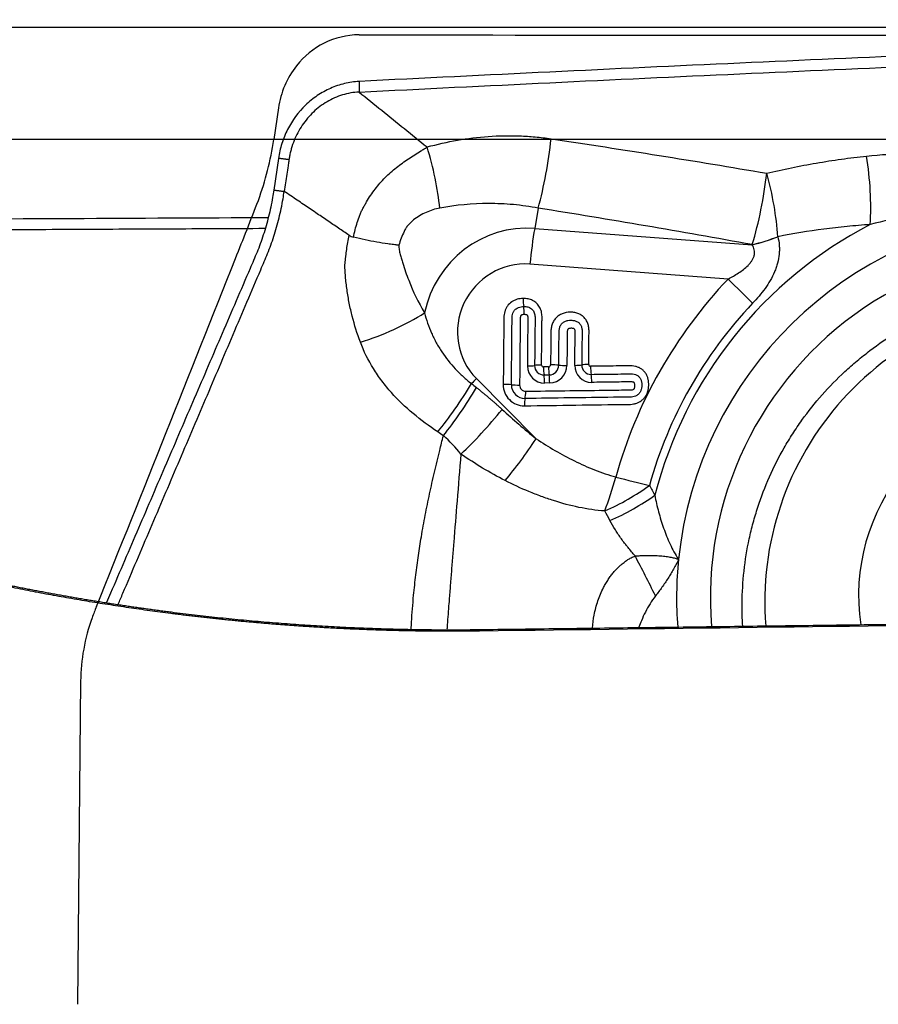
# Model space of a CAD drawing. Units: millimetres. Extents: x 202 to 298, y 191 to 298.
# Drawn here: x 259 to 267, y 260 to 269 of the extents above; entities that cross this region are included whole.
import ezdxf

# ---------------------------------------------------------------- set-up
doc = ezdxf.new("R2010")
doc.units = ezdxf.units.MM
for name, color, linetype in [('1', 4, 'Continuous'), ('CUT', 1, 'Continuous'), ('NOCUT', 7, 'Continuous')]:
    doc.layers.add(name, color=color, linetype=linetype)
doc.styles.add('cesky', font='simplex.shx')
doc.dimstyles.get("Standard").update_dxf_attribs({"dimtxt": 0.18, "dimasz": 0.18, "dimexe": 0.18, "dimexo": 0.0625, "dimgap": 0.09, "dimtad": 0, "dimtih": 1, "dimtoh": 1, "dimdec": 4, "dimzin": 0, "dimdsep": 46, "dimtxsty": 'Standard', "dimcen": 0.09, "dimadec": 0, "dimazin": 0, "dimtfac": 1, "dimtdec": 4, "dimtofl": 0, "dimtmove": 0, "dimatfit": 3, "dimfxl": 1, "dimtolj": 1, "dimtzin": 0, "dimarcsym": 0})

# ---------------------------------------------------------------- blocks, each defined once
blk = doc.blocks.new('*D8')
at = {"color": 254, "lineweight": -2, "transparency": 16777216}
for p, q in [((277.1442, 271.1312), (277.1442, 290.9778)), ((275.1442, 269.1312), (255.2976, 269.1312))]:
    blk.add_line(p, q, dxfattribs=at)
blk.add_arc((277.1442, 269.1312), 20.8467, 99.63087, 170.36913, dxfattribs=at)
at = {"color": 254, "lineweight": 13, "transparency": 16777216}
for points in [[(273.6076, 290.2653), (273.7056, 289.1027), (277.1442, 289.9778)], [(257.1727, 272.5698), (256.0101, 272.6678), (256.2976, 269.1312)]]:
    blk.add_solid(points, dxfattribs=at)
at = {"layer": 'Defpoints', "color": 0, "lineweight": 13, "transparency": 16777216}
for p in [(259.0905, 279.5545), (277.1442, 271.1312), (275.1442, 269.1312), (279.1442, 269.1312), (277.1442, 267.1312)]:
    blk.add_point(p, dxfattribs=at)
at = {"color": 254, "transparency": 16777216, "insert": (258.6911, 287.5843), "char_height": 3.5, "attachment_point": 5, "rotation": 45, "style": 'cesky'}
blk.add_mtext('\\A1;90°', dxfattribs=at)

msp = doc.modelspace()

# ---------------------------------------------------------------- linework, layer by layer
at = {"layer": '1'}
for p, q in [((261.6473, 267.9168), (261.6036, 267.6229)), ((264.0563, 267.4557), (264.0236, 267.2676)), ((264.0236, 267.2676), (266.042, 267.1158)), ((265.8168, 266.798), (263.9795, 266.9361)), ((264.1527, 265.9835), (264.1052, 265.9828)), ((263.4827, 265.8751), (264.0363, 265.3171)), ((264.1101, 265.9084), (264.1577, 265.909)), ((264.1627, 265.8345), (264.1151, 265.8339))]:
    msp.add_line(p, q, dxfattribs=at)
for centre, major_axis, ratio, start_param, end_param in [((263.9109, 267.9067), (0.158, 0.9874), 0.236982, 4.276241, 4.94538), ((266.8114, 267.7171), (0.0969, -0.9953), 0.316166, 1.111006, 1.764254), ((265.8964, 267.5678), (0.1782, 0.984), 0.245931, 4.281196, 4.973181), ((265.8964, 267.5678), (0.2231, -0.9748), 0.323223, 1.100602, 1.714917), ((268.7761, 263.9201), (-1.8692, -2.9591), 0.974574, 3.765667, 5.183711), ((263.9314, 266.3114), (0.5157, 0.8164), 0.974574, 0.477722, 1.94065), ((268.7875, 263.9129), (-2.0518, -3.2482), 0.974574, 4.169665, 5.031292), ((264.169, 266.8165), (-0.075, -0.9972), 0.198981, 4.25801, 4.607076), ((268.7761, 263.9201), (-1.6989, -2.6896), 0.974574, 2.122923, 5.373489), ((265.8964, 267.5678), (0.9754, 0.2203), 0.472446, 4.754821, 5.006053), ((265.8966, 267.5668), (0.9754, 0.2204), 0.472448, 4.754798, 5.006059), ((263.92, 266.3186), (-0.3331, -0.5273), 0.974574, 3.619314, 6.062775), ((268.8045, 263.9022), (2.2776, 3.6057), 0.974574, 1.369507, 1.86949), ((265.6274, 266.9176), (-0.7251, 0.6887), 0.044798, 4.141751, 4.490817), ((263.9354, 266.6056), (0.0013, -0.1), 0.189246, 4.589909, 5.385307), ((268.793, 263.9094), (-2.0949, -3.3165), 0.974574, 4.5111, 5.011082), ((268.857, 263.869), (-1.4686, -2.325), 0.974574, 3.706581, 5.369956), ((262.4963, 266.6588), (-0.922, -0.3873), 0.389059, 1.312851, 1.982201), ((263.9075, 266.4805), (0.0013, -0.1), 0.189246, 1.448316, 2.243715), ((264.1167, 265.9939), (0.0861, 0.1363), 0.974574, 2.135785, 3.706581), ((263.9395, 266.0037), (0.1, -0.001), 0.119967, 4.904185, 5.699584), ((264.111, 265.9975), (-0.0479, -0.0759), 0.974574, 5.277377, 6.848174), ((264.1063, 265.9889), (0.1, -0.001), 0.119967, 1.762592, 2.557991), ((264.1053, 266.0011), (0.0098, 0.0155), 0.974574, 2.135785, 3.706581), ((264.1241, 265.9709), (-0.0013, 0.1), 0.189246, 1.448316, 2.243715), ((264.1717, 265.9715), (-0.0013, 0.1), 0.189246, 1.448316, 2.243715), ((264.1529, 266.0017), (0.0098, 0.0155), 0.974574, 3.706581, 5.277377), ((264.1586, 265.9981), (-0.0479, -0.0759), 0.974574, 0.564988, 2.135785), ((264.1643, 265.9945), (0.0861, 0.1363), 0.974574, 3.706581, 5.277377), ((264.1899, 265.99), (-0.1, 0.001), 0.119967, 4.108786, 4.904185), ((264.3036, 266.0086), (-0.1, 0.001), 0.119967, 0.967193, 1.762592), ((264.554, 265.9997), (0.0861, 0.1363), 0.974574, 2.135785, 3.706581), ((264.3768, 266.0096), (0.1, -0.001), 0.119967, 4.904185, 5.699584), ((264.5483, 266.0033), (-0.0479, -0.0759), 0.974574, 5.277377, 6.848174), ((264.5436, 265.9947), (0.1, -0.001), 0.119967, 1.762592, 2.557991), ((264.5426, 266.0069), (0.0098, 0.0155), 0.974574, 2.135785, 3.706581), ((264.5614, 265.9767), (0.0013, -0.1), 0.189246, 4.589909, 5.385307), ((263.6721, 265.7554), (0.7099, 0.7043), 0.218646, 1.62102, 1.686599), ((264.0962, 265.8458), (-0.0013, 0.1), 0.189246, 4.589909, 5.385307), ((264.1437, 265.8465), (0.0013, -0.1), 0.189246, 1.448316, 2.243715), ((264.5335, 265.8517), (-0.0013, 0.1), 0.189246, 4.589909, 5.385307), ((263.2021, 265.901), (-0.5281, -0.8492), 0.238453, 1.066735, 1.633119), ((263.9299, 265.8231), (-0.1077, -0.1705), 0.974574, 5.277377, 6.848174), ((263.7508, 265.8085), (0.1, -0.001), 0.119967, 0.967193, 1.762592), ((263.9355, 265.8195), (0.0696, 0.1101), 0.974574, 2.135785, 3.706581), ((263.8645, 265.8271), (-0.1, 0.001), 0.119967, 0.967193, 1.762592), ((263.9412, 265.8159), (-0.0314, -0.0497), 0.974574, 5.277377, 6.848174), ((263.9217, 265.7695), (0.0013, -0.1), 0.189246, 0.652917, 1.448316), ((263.9468, 265.611), (-0.0013, 0.1), 0.189246, 0.652917, 1.448316), ((268.795, 263.9082), (-0.9613, -1.5218), 0.974574, 3.706581, 5.441427), ((263.8468, 265.4367), (0.5484, 0.8362), 0.224036, 4.214647, 4.716219), ((264.5864, 265.0822), (0.2566, 0.9665), 0.21428, 4.303402, 4.645284), ((264.5864, 265.0822), (-0.9633, 0.2685), 0.065937, 1.787091, 2.136157), ((264.5864, 265.0822), (-0.8926, -0.4508), 0.430772, 1.453053, 1.937197), ((264.6353, 264.9842), (-0.8977, -0.4407), 0.422434, 1.46077, 1.946933), ((265.0613, 263.6798), (-0.65, 1.3519), 0.102071, 4.796975, 5.082256), ((268.7761, 263.9201), (-1.8692, -2.9591), 0.974574, 5.183711, 5.364899)]:
    msp.add_ellipse(centre, major_axis=major_axis, ratio=ratio, start_param=start_param, end_param=end_param, dxfattribs=at)
for points, knots in [([(275.64, 269.0796), (275.5806, 269.0794), (275.5212, 269.0793), (275.1595, 269.078), (274.8615, 269.0763), (274.4218, 269.0725), (274.1313, 269.0693), (273.8452, 269.065), (273.6318, 269.0614), (273.4899, 269.0589), (273.3481, 269.0561), (273.1351, 269.0519), (272.993, 269.0489), (272.2817, 269.0332), (271.1395, 269.0032), (269.9889, 268.9647), (268.2569, 268.9016), (265.9322, 268.8038), (263.5783, 268.689), (262.3944, 268.63)], [0, 0, 0, 0, 0.01287, 0.01287, 0.078679, 0.078679, 0.111583, 0.144488, 0.144488, 0.16094, 0.177392, 0.177392, 0.210296, 0.210296, 0.341914, 0.473531, 0.473531, 0.736765, 1, 1, 1, 1]), ([(262.3944, 268.5316), (263.5782, 268.5904), (265.9321, 268.7048), (268.2569, 268.8024), (269.9887, 268.8651), (271.1393, 268.9035), (272.2815, 268.9334), (272.9928, 268.9491), (273.1349, 268.9521), (273.3478, 268.9563), (273.4896, 268.959), (273.6315, 268.9615), (273.845, 268.9651), (274.131, 268.9694), (274.4216, 268.9725), (274.8611, 268.9764), (275.1592, 268.9781), (275.6131, 268.9796), (275.7655, 268.98), (276.0704, 268.9807), (276.2229, 268.981), (276.3754, 268.9812)], [0, 0, 0, 0, 0.25, 0.5, 0.5, 0.625, 0.75, 0.75, 0.78125, 0.78125, 0.796875, 0.8125, 0.8125, 0.84375, 0.875, 0.875, 0.9375, 0.9375, 0.96875, 0.96875, 1, 1, 1, 1]), ([(262.3946, 268.63), (262.3492, 268.6277), (262.2586, 268.6145), (262.1274, 268.5699), (262.0055, 268.5019), (261.8599, 268.3839), (261.7465, 268.2304), (261.6749, 268.0553), (261.6539, 267.9633), (261.6473, 267.9168)], [0, 0, 0, 0, 0.125, 0.25, 0.375, 0.5, 0.75, 0.875, 1, 1, 1, 1]), ([(262.3944, 268.5316), (262.3426, 268.529), (262.2395, 268.5112), (262.0947, 268.4472), (261.9673, 268.3505), (261.8808, 268.2478), (261.8255, 268.1557), (261.7914, 268.0825), (261.7695, 268.019), (261.756, 267.9671), (261.7492, 267.9343), (261.7458, 267.9133), (261.7446, 267.9055), (261.7444, 267.9043)], [0, 0, 0, 0, 0.162659, 0.325318, 0.487977, 0.650636, 0.731965, 0.813295, 0.894624, 0.935289, 0.975953, 0.996286, 1, 1, 1, 1]), ([(262.3944, 268.5316), (262.4644, 268.4751), (262.6046, 268.362), (262.8152, 268.1923), (262.9558, 268.0789), (263.0261, 268.0222)], [0, 0, 0, 0, 0.332611, 0.665944, 1, 1, 1, 1]), ([(263.0261, 268.0222), (263.2124, 268.0733), (263.4012, 268.1067), (263.6888, 268.127), (263.7854, 268.1289), (263.9314, 268.1235), (263.9803, 268.1204), (264.0778, 268.1114), (264.1265, 268.1056), (264.1751, 268.0983)], [0, 0, 0, 0, 0.5, 0.5, 0.75, 0.75, 0.875, 0.875, 1, 1, 1, 1]), ([(262.343, 267.1856), (262.3523, 267.2317), (262.3636, 267.2774), (262.3849, 267.3447), (262.3928, 267.367), (262.4058, 267.3999), (262.4104, 267.4107), (262.4175, 267.4269), (262.4199, 267.4322), (262.425, 267.4428), (262.4277, 267.448), (262.4359, 267.4635), (262.4415, 267.4738), (262.453, 267.4942), (262.4589, 267.5044), (262.4769, 267.5347), (262.4894, 267.5546), (262.5158, 267.5938), (262.5296, 267.6132), (262.5584, 267.6508), (262.5733, 267.6691), (262.6196, 267.7221), (262.6526, 267.7553), (262.705, 267.802), (262.7229, 267.8171), (262.7593, 267.8461), (262.7778, 267.86), (262.834, 267.9005), (262.8724, 267.9256), (262.9304, 267.9619), (262.9498, 267.9738), (262.9787, 267.9917), (262.9884, 267.9976), (263.0074, 268.0097), (263.0168, 268.0158), (263.0261, 268.0222)], [0, 0, 0, 0, 0.125, 0.125, 0.1875, 0.1875, 0.21875, 0.21875, 0.234375, 0.234375, 0.25, 0.25, 0.28125, 0.28125, 0.3125, 0.3125, 0.375, 0.375, 0.4375, 0.4375, 0.5, 0.5, 0.625, 0.625, 0.6875, 0.6875, 0.75, 0.75, 0.875, 0.875, 0.9375, 0.9375, 0.96875, 0.96875, 1, 1, 1, 1]), ([(263.1443, 267.4559), (263.1347, 267.5443), (263.1196, 267.6385), (263.0796, 267.8301), (263.0548, 267.9275), (263.0261, 268.0222)], [0, 0, 0, 0, 0.5, 0.5, 1, 1, 1, 1]), ([(266.1761, 267.7792), (266.3281, 267.8152), (266.4812, 267.8466), (266.7127, 267.8866), (266.7902, 267.8987), (266.9456, 267.9205), (267.0235, 267.9301), (267.1016, 267.9385)], [0, 0, 0, 0, 0.5, 0.5, 0.75, 0.75, 1, 1, 1, 1]), ([(267.1016, 267.9385), (267.2321, 267.9525), (267.3625, 267.9591), (267.6233, 267.9579), (267.7537, 267.9501), (268.0144, 267.9206), (268.1448, 267.8987), (268.3077, 267.8627), (268.3404, 267.855), (268.4054, 267.8389), (268.5027, 267.8136), (268.5992, 267.7846), (268.6632, 267.7638)], [0, 0, 0, 0, 0.25, 0.25, 0.5, 0.5, 0.75, 0.75, 0.8125, 0.8125, 0.875, 1, 1, 1, 1]), ([(261.7444, 267.9043), (261.7436, 267.8989), (261.7408, 267.8802), (261.7341, 267.8352), (261.7243, 267.769), (261.7125, 267.6897), (261.7046, 267.6368), (261.7007, 267.6104)], [0, 0, 0, 0, 0.05516, 0.190137, 0.460091, 0.730046, 1, 1, 1, 1]), ([(261.6037, 267.6229), (261.6001, 267.5999), (261.5867, 267.5169), (261.5572, 267.3766), (261.5081, 267.2043), (261.4597, 267.0713), (261.4163, 266.9712), (261.3517, 266.8205), (261.2114, 266.4945), (260.9958, 265.9927), (260.737, 265.3906), (260.4781, 264.7885), (260.2625, 264.2867), (260.1205, 263.9566), (260.0649, 263.8271), (260.0524, 263.798)], [0, 0, 0, 0, 0.015244, 0.055307, 0.09537, 0.135433, 0.155465, 0.175496, 0.255622, 0.415874, 0.576127, 0.736379, 0.896631, 0.976757, 1, 1, 1, 1]), ([(260.1608, 263.7824), (260.1753, 263.8166), (260.2325, 263.9507), (260.3749, 264.2848), (260.588, 264.7848), (260.8438, 265.3848), (261.0995, 265.9848), (261.3126, 266.4848), (261.4512, 266.8097), (261.5151, 266.9598), (261.5579, 267.0595), (261.6058, 267.1922), (261.6545, 267.3642), (261.6838, 267.5044), (261.6972, 267.5874), (261.7008, 267.6103)], [0, 0, 0, 0, 0.02723, 0.107029, 0.266627, 0.426225, 0.585823, 0.745421, 0.82522, 0.84517, 0.865119, 0.905019, 0.944918, 0.984818, 1, 1, 1, 1]), ([(262.3028, 267.2032), (262.2864, 267.2143), (262.2534, 267.2366), (262.2033, 267.2704), (262.1522, 267.305), (262.0999, 267.3404), (262.0465, 267.3765), (261.9919, 267.4135), (261.936, 267.4512), (261.879, 267.4898), (261.8207, 267.5293), (261.7611, 267.5695), (261.721, 267.5966), (261.7007, 267.6103)], [0, 0, 0, 0, 0.081669, 0.165063, 0.25022, 0.337182, 0.425996, 0.516711, 0.609369, 0.704, 0.800633, 0.899293, 1, 1, 1, 1]), ([(264.0563, 267.4557), (264.0179, 267.4628), (263.9795, 267.469), (263.9026, 267.4797), (263.864, 267.4841), (263.7488, 267.4947), (263.6724, 267.4981), (263.4443, 267.4979), (263.2938, 267.4836), (263.1443, 267.4559)], [0, 0, 0, 0, 0.125, 0.125, 0.25, 0.25, 0.5, 0.5, 1, 1, 1, 1]), ([(263.1443, 267.4559), (263.1224, 267.4518), (263.101, 267.4462), (263.0587, 267.4327), (263.0379, 267.4248), (262.9968, 267.4067), (262.9766, 267.3965), (262.9369, 267.3732), (262.9177, 267.3604), (262.8907, 267.3388), (262.8819, 267.3313), (262.8693, 267.3192), (262.8652, 267.3151), (262.8571, 267.3065), (262.8532, 267.3021), (262.842, 267.2886), (262.8352, 267.2792), (262.8261, 267.2647), (262.8233, 267.2597), (262.8179, 267.2496), (262.8154, 267.2445), (262.8033, 267.2186), (262.7944, 267.1975), (262.7779, 267.1548), (262.7701, 267.1333), (262.7628, 267.1116)], [0, 0, 0, 0, 0.125, 0.125, 0.25, 0.25, 0.375, 0.375, 0.5, 0.5, 0.5625, 0.5625, 0.59375, 0.59375, 0.625, 0.625, 0.6875, 0.6875, 0.71875, 0.71875, 0.75, 0.75, 0.875, 0.875, 1, 1, 1, 1]), ([(268.6077, 267.3859), (268.4841, 267.4035), (268.3601, 267.4153), (268.1113, 267.4268), (267.9875, 267.4263), (267.7416, 267.4129), (267.6194, 267.3999), (267.3767, 267.3612), (267.2561, 267.3354), (267.1364, 267.3029)], [0, 0, 0, 0, 0.25, 0.25, 0.5, 0.5, 0.75, 0.75, 1, 1, 1, 1]), ([(267.1364, 267.3029), (267.0642, 267.2981), (266.9922, 267.2922), (266.8484, 267.278), (266.7767, 267.2697), (266.5621, 267.2415), (266.4198, 267.2182), (266.2784, 267.1905)], [0, 0, 0, 0, 0.25, 0.25, 0.5, 0.5, 1, 1, 1, 1]), ([(262.4068, 266.2132), (262.3774, 266.2918), (262.3523, 266.3715), (262.3214, 266.4929), (262.3122, 266.5336), (262.2959, 266.6157), (262.2889, 266.657), (262.2772, 266.7395), (262.2725, 266.7808), (262.2671, 266.8429), (262.2656, 266.8636), (262.2632, 266.905), (262.2634, 266.9257), (262.266, 266.9569), (262.2672, 266.9673), (262.2695, 266.9883), (262.2707, 266.9988), (262.2745, 267.0305), (262.2772, 267.0518), (262.2864, 267.1161), (262.2939, 267.1596), (262.3028, 267.2032)], [0, 0, 0, 0, 0.25, 0.25, 0.375, 0.375, 0.5, 0.5, 0.625, 0.625, 0.6875, 0.6875, 0.75, 0.75, 0.78125, 0.78125, 0.8125, 0.8125, 0.875, 0.875, 1, 1, 1, 1]), ([(262.7628, 267.1116), (262.7587, 267.112), (262.7547, 267.1124), (262.7464, 267.1131), (262.734, 267.1144), (262.7215, 267.1158), (262.6963, 267.1187), (262.6793, 267.1208), (262.6278, 267.128), (262.5932, 267.1336), (262.4879, 267.1525), (262.4163, 267.1678), (262.343, 267.1856)], [0, 0, 0, 0, 0.03125, 0.03125, 0.0625, 0.125, 0.125, 0.25, 0.25, 0.5, 0.5, 1, 1, 1, 1]), ([(262.7628, 267.1116), (262.7634, 267.0967), (262.7649, 267.0822), (262.7683, 267.0609), (262.7697, 267.0539), (262.7728, 267.0401), (262.7746, 267.0333), (262.7799, 267.0128), (262.7837, 266.9993), (262.7915, 266.9723), (262.8115, 266.905), (262.8344, 266.8387), (262.8957, 266.6814), (262.9443, 266.5806), (263.0031, 266.4849)], [0, 0, 0, 0, 0.0625, 0.0625, 0.09375, 0.09375, 0.125, 0.125, 0.1875, 0.1875, 0.25, 0.5, 0.5, 1, 1, 1, 1]), ([(265.8168, 266.798), (265.85, 266.8152), (265.8826, 266.8338), (265.9297, 266.8648), (265.945, 266.8756), (265.9746, 266.8988), (265.9889, 266.9112), (266.0087, 266.9311), (266.015, 266.938), (266.0269, 266.9524), (266.0326, 266.9599), (266.0426, 266.9755), (266.0471, 266.9835), (266.0546, 267.0002), (266.0576, 267.0088), (266.0607, 267.0218), (266.0615, 267.0262), (266.0626, 267.0349), (266.0629, 267.0394), (266.0631, 267.0524), (266.0623, 267.0609), (266.059, 267.0775), (266.0565, 267.0856), (266.0501, 267.1011), (266.0463, 267.1086), (266.042, 267.1158)], [0, 0, 0, 0, 0.25, 0.25, 0.375, 0.375, 0.5, 0.5, 0.5625, 0.5625, 0.625, 0.625, 0.6875, 0.6875, 0.75, 0.75, 0.78125, 0.78125, 0.8125, 0.8125, 0.875, 0.875, 0.9375, 0.9375, 1, 1, 1, 1]), ([(266.2786, 267.1895), (266.2851, 267.1639), (266.2896, 267.1377), (266.2928, 267.0976), (266.2933, 267.0841), (266.2931, 267.0567), (266.2924, 267.0429), (266.2884, 267.0011), (266.2833, 266.9734), (266.2723, 266.9321), (266.2681, 266.9184), (266.2586, 266.891), (266.2532, 266.8773), (266.2359, 266.8368), (266.2226, 266.8107), (266.1932, 266.7598), (266.1771, 266.735), (266.1425, 266.6866), (266.124, 266.6629), (266.0856, 266.617), (266.0656, 266.5947), (266.045, 266.5729)], [0, 0, 0, 0, 0.125, 0.125, 0.1875, 0.1875, 0.25, 0.25, 0.375, 0.375, 0.4375, 0.4375, 0.5, 0.5, 0.625, 0.625, 0.75, 0.75, 0.875, 0.875, 1, 1, 1, 1]), ([(265.9533, 263.5791), (265.9489, 263.6497), (265.9442, 263.8208), (265.9543, 263.9911), (265.9764, 264.1909), (265.9926, 264.2905), (266.0194, 264.4147), (266.0251, 264.4395), (266.0371, 264.4888), (266.0561, 264.5624), (266.0777, 264.6349), (266.1246, 264.7783), (266.1966, 264.9656), (266.2989, 265.1675), (266.3632, 265.2765), (266.3895, 265.3198), (266.403, 265.3414), (266.4443, 265.4056), (266.4727, 265.4475), (266.561, 265.5705), (266.6237, 265.6491), (266.7565, 265.7995), (266.8266, 265.8713), (266.9373, 265.974), (266.994, 266.024), (267.0529, 266.0722), (267.0926, 266.1038), (267.1128, 266.1194), (267.2142, 266.1962), (267.2977, 266.2531), (267.4694, 266.3582), (267.5575, 266.4065), (267.7383, 266.4946), (267.8542, 266.5444), (267.9736, 266.5875), (268.0217, 266.6042), (268.0459, 266.6123), (268.1186, 266.6356), (268.1672, 266.65), (268.3138, 266.6895), (268.4122, 266.7111), (268.6106, 266.7452), (268.7105, 266.7577), (268.8614, 266.7695), (268.9118, 266.7723), (268.9878, 266.7747), (269.0132, 266.7752), (269.0639, 266.7756), (269.0892, 266.7756), (269.2153, 266.7737), (269.3152, 266.7676), (269.5129, 266.7464), (269.6108, 266.7313), (269.8044, 266.6921), (269.9001, 266.6679), (270.0422, 266.6246), (270.089, 266.609), (270.181, 266.576), (270.2263, 266.5585), (270.3603, 266.5029), (270.4469, 266.4618), (270.615, 266.3717), (270.6965, 266.3226), (270.815, 266.2427), (270.8538, 266.215), (270.9302, 266.1575), (270.9676, 266.1279), (271.0767, 266.0367), (271.1457, 265.9725), (271.269, 265.8457), (271.324, 265.7837), (271.3763, 265.7191)], [0, 0, 0, 0, 0.027363, 0.066453, 0.066453, 0.105543, 0.105543, 0.115315, 0.115315, 0.125088, 0.144633, 0.144633, 0.183723, 0.222813, 0.232585, 0.232585, 0.242358, 0.242358, 0.261903, 0.261903, 0.300993, 0.300993, 0.340083, 0.340083, 0.359628, 0.3694, 0.3694, 0.379173, 0.379173, 0.418263, 0.418263, 0.457353, 0.457353, 0.496443, 0.506215, 0.506215, 0.515988, 0.515988, 0.535533, 0.535533, 0.574623, 0.574623, 0.613713, 0.613713, 0.633258, 0.633258, 0.64303, 0.64303, 0.652803, 0.652803, 0.691893, 0.691893, 0.730983, 0.730983, 0.770073, 0.770073, 0.789618, 0.789618, 0.809163, 0.809163, 0.848253, 0.848253, 0.887343, 0.887343, 0.906888, 0.906888, 0.926433, 0.926433, 0.965523, 0.965523, 1, 1, 1, 1]), ([(263.9165, 266.6175), (263.8978, 266.6173), (263.8794, 266.615), (263.8522, 266.6075), (263.8433, 266.6043), (263.8263, 266.5964), (263.8181, 266.5918), (263.7947, 266.5756), (263.7814, 266.5624), (263.765, 266.539), (263.7603, 266.5307), (263.7523, 266.5138), (263.749, 266.505), (263.7438, 266.487), (263.7418, 266.4776), (263.7391, 266.459), (263.7383, 266.4496), (263.738, 266.4356), (263.738, 266.4309), (263.7379, 266.4215), (263.7377, 266.4074), (263.7372, 266.3557), (263.7352, 266.1585), (263.7334, 265.9707), (263.7319, 265.8205)], [0, 0, 0, 0, 0.0625, 0.0625, 0.09375, 0.09375, 0.125, 0.125, 0.1875, 0.1875, 0.21875, 0.21875, 0.25, 0.25, 0.28125, 0.28125, 0.3125, 0.3125, 0.328125, 0.328125, 0.34375, 0.375, 0.5, 1, 1, 1, 1]), ([(264.0873, 266.0008), (264.0885, 266.1208), (264.0899, 266.2559), (264.0913, 266.3984), (264.0915, 266.4209), (264.0917, 266.4359), (264.0918, 266.4434), (264.0912, 266.4658), (264.0894, 266.4807), (264.084, 266.5028), (264.0818, 266.5102), (264.0763, 266.5244), (264.0731, 266.5313), (264.0657, 266.5445), (264.0616, 266.5508), (264.0523, 266.5629), (264.0421, 266.5741), (264.0305, 266.5836), (264.0181, 266.5922), (264.0115, 266.5961), (263.998, 266.6027), (263.991, 266.6056), (263.9767, 266.6103), (263.9692, 266.6122), (263.9469, 266.6166), (263.9318, 266.6177), (263.9165, 266.6175)], [0, 0, 0, 0, 0.5, 0.5625, 0.59375, 0.59375, 0.625, 0.625, 0.6875, 0.6875, 0.71875, 0.71875, 0.75, 0.75, 0.78125, 0.78125, 0.8125, 0.84375, 0.84375, 0.875, 0.875, 0.90625, 0.90625, 0.9375, 0.9375, 1, 1, 1, 1]), ([(263.0031, 266.4849), (263.0181, 266.4203), (263.0393, 266.3577), (263.0731, 266.2818), (263.0802, 266.2667), (263.0951, 266.2368), (263.1029, 266.222), (263.1273, 266.1781), (263.1447, 266.1497), (263.2004, 266.0668), (263.2419, 266.0145), (263.3104, 265.9407), (263.3343, 265.9169), (263.3843, 265.871), (263.4103, 265.8491), (263.4371, 265.8282)], [0, 0, 0, 0, 0.25, 0.25, 0.3125, 0.3125, 0.375, 0.375, 0.5, 0.5, 0.75, 0.75, 0.875, 0.875, 1, 1, 1, 1]), ([(263.8077, 265.8178), (263.809, 265.9491), (263.8109, 266.1461), (263.8129, 266.3431), (263.8136, 266.417), (263.8137, 266.4252), (263.8139, 266.4416), (263.8145, 266.4498), (263.8171, 266.4662), (263.8191, 266.4744), (263.8236, 266.4862), (263.8253, 266.49), (263.8293, 266.4974), (263.8315, 266.501), (263.8364, 266.5078), (263.8391, 266.511), (263.845, 266.517), (263.8482, 266.5198), (263.8582, 266.5274), (263.8655, 266.5314), (263.881, 266.5375), (263.889, 266.5396), (263.9051, 266.5423), (263.9132, 266.5429), (263.9215, 266.543)], [0, 0, 0, 0, 0.5, 0.75, 0.75, 0.78125, 0.78125, 0.8125, 0.8125, 0.84375, 0.84375, 0.859375, 0.859375, 0.875, 0.875, 0.890625, 0.890625, 0.90625, 0.90625, 0.9375, 0.9375, 0.96875, 0.96875, 1, 1, 1, 1]), ([(263.9215, 266.543), (263.9342, 266.5432), (263.9467, 266.5422), (263.9651, 266.5375), (263.971, 266.5355), (263.9824, 266.5301), (263.9879, 266.5269), (263.9977, 266.5192), (264.0022, 266.5148), (264.0101, 266.5049), (264.0134, 266.4995), (264.0189, 266.4882), (264.0211, 266.4822), (264.0244, 266.4699), (264.0255, 266.4637), (264.0269, 266.4511), (264.0273, 266.4447), (264.0273, 266.4319), (264.0272, 266.4255), (264.027, 266.4063), (264.0266, 266.3679), (264.0252, 266.2269), (264.0239, 266.0988), (264.0229, 265.9963)], [0, 0, 0, 0, 0.0625, 0.0625, 0.09375, 0.09375, 0.125, 0.125, 0.15625, 0.15625, 0.1875, 0.1875, 0.21875, 0.21875, 0.25, 0.25, 0.28125, 0.28125, 0.3125, 0.3125, 0.375, 0.5, 1, 1, 1, 1]), ([(264.5246, 266.0066), (264.5256, 266.1055), (264.5266, 266.2044), (264.5276, 266.3095), (264.5278, 266.3157), (264.5275, 266.328), (264.5271, 266.3342), (264.5253, 266.3527), (264.523, 266.365), (264.516, 266.3886), (264.5114, 266.3999), (264.5024, 266.416), (264.4991, 266.4212), (264.4919, 266.4311), (264.4842, 266.4404), (264.4754, 266.4488), (264.4661, 266.4566), (264.4611, 266.4602), (264.4458, 266.4701), (264.4349, 266.4754), (264.4176, 266.4816), (264.4117, 266.4833), (264.3998, 266.4862), (264.3939, 266.4873), (264.3758, 266.4899), (264.3636, 266.4905), (264.3267, 266.4899), (264.3026, 266.486), (264.2678, 266.4722), (264.2568, 266.4664), (264.2363, 266.4524), (264.2268, 266.444), (264.2143, 266.4302), (264.2104, 266.4253), (264.2033, 266.4151), (264.1999, 266.4098), (264.1909, 266.3932), (264.1862, 266.3817), (264.1808, 266.3637), (264.1794, 266.3576), (264.177, 266.3454), (264.1751, 266.3331), (264.1743, 266.3209), (264.1739, 266.3086), (264.1739, 266.3025), (264.1729, 266.1982), (264.1719, 266.1001), (264.1709, 266.0019)], [0, 0, 0, 0, 0.25, 0.25, 0.265625, 0.265625, 0.28125, 0.28125, 0.3125, 0.3125, 0.34375, 0.34375, 0.359375, 0.359375, 0.375, 0.390625, 0.390625, 0.40625, 0.40625, 0.4375, 0.4375, 0.453125, 0.453125, 0.46875, 0.46875, 0.5, 0.5, 0.5625, 0.5625, 0.59375, 0.59375, 0.625, 0.625, 0.640625, 0.640625, 0.65625, 0.65625, 0.6875, 0.6875, 0.703125, 0.703125, 0.71875, 0.734375, 0.734375, 0.75, 0.75, 1, 1, 1, 1]), ([(263.9264, 266.4686), (263.923, 266.4685), (263.9195, 266.4683), (263.9125, 266.4675), (263.9091, 266.4669), (263.9041, 266.4653), (263.9024, 266.4647), (263.8993, 266.463), (263.8978, 266.462), (263.8954, 266.4593), (263.8945, 266.4577), (263.8931, 266.4545), (263.8925, 266.4528), (263.8911, 266.4477), (263.8905, 266.4442), (263.8898, 266.4371), (263.8896, 266.4336), (263.8895, 266.423), (263.8892, 266.3877), (263.8883, 266.2958), (263.8863, 266.0979), (263.8846, 265.9283), (263.8835, 265.8152)], [0, 0, 0, 0, 0.015625, 0.015625, 0.03125, 0.03125, 0.039062, 0.039062, 0.046875, 0.046875, 0.054687, 0.054687, 0.0625, 0.0625, 0.078125, 0.078125, 0.09375, 0.09375, 0.125, 0.25, 0.5, 1, 1, 1, 1]), ([(263.9585, 265.9918), (263.9593, 266.0756), (263.9606, 266.2014), (263.9619, 266.3377), (263.9624, 266.3901), (263.9626, 266.4111), (263.9628, 266.4215), (263.9629, 266.4373), (263.9626, 266.4425), (263.9613, 266.4501), (263.9607, 266.4527), (263.9594, 266.4564), (263.9589, 266.4576), (263.9577, 266.4599), (263.9569, 266.461), (263.9551, 266.4628), (263.954, 266.4635), (263.9518, 266.4648), (263.9506, 266.4653), (263.9469, 266.4666), (263.9444, 266.4671), (263.9368, 266.4684), (263.9316, 266.4686), (263.9264, 266.4686)], [0, 0, 0, 0, 0.5, 0.75, 0.8125, 0.8125, 0.875, 0.875, 0.90625, 0.90625, 0.921875, 0.921875, 0.929687, 0.929687, 0.9375, 0.9375, 0.945312, 0.945312, 0.953125, 0.953125, 0.96875, 0.96875, 1, 1, 1, 1]), ([(264.2467, 265.9993), (264.2475, 266.0804), (264.2485, 266.1818), (264.2495, 266.2832), (264.2498, 266.3085), (264.2499, 266.3136), (264.2507, 266.3237), (264.252, 266.3337), (264.2543, 266.3436), (264.2573, 266.3533), (264.2591, 266.3581), (264.2635, 266.3673), (264.266, 266.3717), (264.2719, 266.38), (264.2752, 266.384), (264.2824, 266.3911), (264.2862, 266.3944), (264.2945, 266.4001), (264.299, 266.4027), (264.3082, 266.407), (264.3129, 266.4087), (264.3225, 266.4117), (264.3274, 266.4128), (264.3423, 266.4154), (264.3522, 266.416), (264.367, 266.4158), (264.372, 266.4155), (264.3819, 266.4145), (264.3869, 266.4137), (264.3966, 266.4116), (264.4013, 266.4102), (264.4106, 266.4067), (264.4151, 266.4046), (264.4237, 266.3996), (264.4278, 266.3968), (264.4353, 266.3904), (264.4388, 266.3868), (264.4451, 266.379), (264.4478, 266.3748), (264.4525, 266.3661), (264.4546, 266.3615), (264.4596, 266.3473), (264.4615, 266.3377), (264.4629, 266.323), (264.4632, 266.3181), (264.4633, 266.3083), (264.4632, 266.3033), (264.4629, 266.2787), (264.462, 266.1799), (264.461, 266.0811), (264.4602, 266.0021)], [0, 0, 0, 0, 0.25, 0.3125, 0.3125, 0.328125, 0.328125, 0.34375, 0.359375, 0.359375, 0.375, 0.375, 0.390625, 0.390625, 0.40625, 0.40625, 0.421875, 0.421875, 0.4375, 0.4375, 0.453125, 0.453125, 0.46875, 0.46875, 0.5, 0.5, 0.515625, 0.515625, 0.53125, 0.53125, 0.546875, 0.546875, 0.5625, 0.5625, 0.578125, 0.578125, 0.59375, 0.59375, 0.609375, 0.609375, 0.625, 0.625, 0.65625, 0.65625, 0.671875, 0.671875, 0.6875, 0.6875, 0.75, 1, 1, 1, 1]), ([(264.3957, 265.9976), (264.3964, 266.0591), (264.3973, 266.1513), (264.3983, 266.2513), (264.3987, 266.2897), (264.3988, 266.3012), (264.3989, 266.3051), (264.3986, 266.3127), (264.3983, 266.3166), (264.3971, 266.3242), (264.3962, 266.3279), (264.3935, 266.3331), (264.3923, 266.3346), (264.3892, 266.3369), (264.3874, 266.3378), (264.3821, 266.3397), (264.3784, 266.3404), (264.3709, 266.3413), (264.3671, 266.3414), (264.3595, 266.3414), (264.3557, 266.3412), (264.3482, 266.3403), (264.3444, 266.3396), (264.3389, 266.3377), (264.3372, 266.337), (264.3339, 266.3349), (264.3324, 266.3335), (264.3303, 266.3302), (264.3295, 266.3284), (264.3282, 266.3248), (264.3277, 266.3229), (264.3265, 266.3172), (264.326, 266.3133), (264.3255, 266.3056), (264.3256, 266.3017), (264.3254, 266.2901), (264.3251, 266.2515), (264.324, 266.1511), (264.3231, 266.0584), (264.3225, 265.9966)], [0, 0, 0, 0, 0.25, 0.375, 0.40625, 0.40625, 0.421875, 0.421875, 0.4375, 0.4375, 0.453125, 0.453125, 0.460938, 0.460938, 0.46875, 0.46875, 0.484375, 0.484375, 0.5, 0.5, 0.515625, 0.515625, 0.53125, 0.53125, 0.539063, 0.539063, 0.546875, 0.546875, 0.554688, 0.554688, 0.5625, 0.5625, 0.578125, 0.578125, 0.59375, 0.59375, 0.625, 0.75, 1, 1, 1, 1]), ([(263.1243, 265.3806), (263.0449, 265.4341), (262.9684, 265.4903), (262.8243, 265.6109), (262.7568, 265.6752), (262.6639, 265.7793), (262.6343, 265.8153), (262.5782, 265.89), (262.5521, 265.9282), (262.4796, 266.0456), (262.439, 266.1275), (262.4068, 266.2132)], [0, 0, 0, 0, 0.25, 0.25, 0.5, 0.5, 0.625, 0.625, 0.75, 0.75, 1, 1, 1, 1]), ([(263.9279, 265.6229), (264.2458, 265.6272), (264.5688, 265.6315), (264.8917, 265.6358), (264.9017, 265.6359), (264.9067, 265.636), (264.9215, 265.6368), (264.9314, 265.6379), (264.9507, 265.6416), (264.9603, 265.6441), (264.9744, 265.6492), (264.9791, 265.6511), (264.9882, 265.6552), (264.9927, 265.6575), (265.0057, 265.6649), (265.0139, 265.6706), (265.0293, 265.6838), (265.0363, 265.691), (265.0457, 265.7027), (265.0487, 265.7068), (265.0543, 265.7152), (265.0569, 265.7196), (265.064, 265.7329), (265.0679, 265.7422), (265.0743, 265.7613), (265.0766, 265.7712), (265.08, 265.7909), (265.0809, 265.8008), (265.0817, 265.8207), (265.0815, 265.8307), (265.0798, 265.8506), (265.0783, 265.8605), (265.0738, 265.8797), (265.0707, 265.8891), (265.0649, 265.9029), (265.0627, 265.9074), (265.0581, 265.9161), (265.0555, 265.9202), (265.0474, 265.9324), (265.0412, 265.94), (265.0307, 265.9504), (265.027, 265.9537), (265.0193, 265.9599), (265.0154, 265.9628), (265.0032, 265.9709), (264.9945, 265.9755), (264.9762, 265.9831), (264.9668, 265.9861), (264.9477, 265.9905), (264.9378, 265.9919), (264.923, 265.9931), (264.9181, 265.9934), (264.9082, 265.9936), (264.9033, 265.9935), (264.8588, 265.9929), (264.7402, 265.9913), (264.6215, 265.9897), (264.5424, 265.9887)], [0, 0, 0, 0, 0.5, 0.507813, 0.507813, 0.515625, 0.515625, 0.53125, 0.53125, 0.546875, 0.546875, 0.554688, 0.554688, 0.5625, 0.5625, 0.578125, 0.578125, 0.59375, 0.59375, 0.601562, 0.601562, 0.609375, 0.609375, 0.625, 0.625, 0.640625, 0.640625, 0.65625, 0.65625, 0.671875, 0.671875, 0.6875, 0.6875, 0.703125, 0.703125, 0.710937, 0.710937, 0.71875, 0.71875, 0.734375, 0.734375, 0.742187, 0.742187, 0.75, 0.75, 0.765625, 0.765625, 0.78125, 0.78125, 0.796875, 0.796875, 0.804687, 0.804687, 0.8125, 0.8125, 0.875, 1, 1, 1, 1]), ([(264.5474, 265.9142), (264.6206, 265.9152), (264.7304, 265.9166), (264.8494, 265.9182), (264.8951, 265.9188), (264.9088, 265.919), (264.9134, 265.9191), (264.9225, 265.9188), (264.927, 265.9185), (264.9405, 265.9169), (264.9494, 265.915), (264.9623, 265.9105), (264.9664, 265.9087), (264.9744, 265.9045), (264.9783, 265.902), (264.9892, 265.8938), (264.9954, 265.8872), (265.0055, 265.872), (265.0092, 265.8636), (265.0131, 265.8504), (265.0142, 265.8459), (265.0157, 265.8369), (265.0163, 265.8324), (265.0173, 265.8188), (265.0172, 265.8097), (265.0157, 265.7913), (265.0142, 265.7822), (265.0091, 265.7645), (265.0054, 265.7558), (264.9981, 265.7441), (264.9954, 265.7404), (264.9894, 265.7334), (264.986, 265.7301), (264.9754, 265.7212), (264.9675, 265.7165), (264.9505, 265.7093), (264.942, 265.707), (264.925, 265.704), (264.9164, 265.7033), (264.8908, 265.7029), (264.8737, 265.7028), (264.8225, 265.7021), (264.515, 265.698), (264.2076, 265.6939), (263.9343, 265.6902)], [0, 0, 0, 0, 0.125, 0.1875, 0.203125, 0.203125, 0.210938, 0.210938, 0.21875, 0.21875, 0.234375, 0.234375, 0.242188, 0.242188, 0.25, 0.25, 0.265625, 0.265625, 0.28125, 0.28125, 0.289063, 0.289063, 0.296875, 0.296875, 0.3125, 0.3125, 0.328125, 0.328125, 0.34375, 0.34375, 0.351563, 0.351563, 0.359375, 0.359375, 0.375, 0.375, 0.390625, 0.390625, 0.40625, 0.40625, 0.4375, 0.4375, 0.5, 1, 1, 1, 1]), ([(263.9406, 265.7575), (264.1833, 265.7608), (264.4866, 265.7648), (264.8051, 265.7691), (264.8847, 265.7701), (264.9036, 265.7704), (264.9112, 265.7705), (264.915, 265.7705), (264.9226, 265.7709), (264.9264, 265.7713), (264.9339, 265.7728), (264.9376, 265.7738), (264.9428, 265.7765), (264.9444, 265.7776), (264.9469, 265.7806), (264.9479, 265.7823), (264.9501, 265.7877), (264.951, 265.7915), (264.9522, 265.7992), (264.9524, 265.803), (264.9527, 265.8106), (264.9526, 265.8144), (264.952, 265.822), (264.9514, 265.8259), (264.9497, 265.8314), (264.949, 265.8332), (264.9476, 265.8356), (264.947, 265.8364), (264.9458, 265.8378), (264.945, 265.8384), (264.9426, 265.84), (264.9409, 265.8408), (264.9373, 265.8421), (264.9354, 265.8426), (264.9298, 265.8438), (264.9259, 265.8442), (264.9183, 265.8446), (264.9144, 265.8445), (264.9067, 265.8444), (264.8952, 265.8443), (264.8682, 265.8439), (264.8143, 265.8432), (264.7065, 265.8418), (264.614, 265.8405), (264.5524, 265.8397)], [0, 0, 0, 0, 0.5, 0.625, 0.65625, 0.664062, 0.664062, 0.671875, 0.671875, 0.679687, 0.679687, 0.6875, 0.6875, 0.691406, 0.691406, 0.695312, 0.695312, 0.703125, 0.703125, 0.710937, 0.710937, 0.71875, 0.71875, 0.726562, 0.726562, 0.730469, 0.730469, 0.732422, 0.732422, 0.734375, 0.734375, 0.738281, 0.738281, 0.742187, 0.742187, 0.75, 0.75, 0.757812, 0.757812, 0.765625, 0.78125, 0.8125, 0.875, 1, 1, 1, 1]), ([(263.1771, 265.3459), (263.229, 265.4101), (263.2818, 265.4811), (263.3854, 265.6315), (263.4361, 265.7109), (263.4838, 265.7913)], [0, 0, 0, 0, 0.5, 0.5, 1, 1, 1, 1]), ([(263.4838, 265.7913), (263.4917, 265.785), (263.5077, 265.7724), (263.5314, 265.7533), (263.5552, 265.7338), (263.5789, 265.7141), (263.6026, 265.6941), (263.6263, 265.6738), (263.65, 265.6532), (263.6737, 265.6324), (263.6973, 265.6112), (263.713, 265.597), (263.7209, 265.5898)], [0, 0, 0, 0, 0.097644, 0.195797, 0.294466, 0.393655, 0.49337, 0.593615, 0.694396, 0.795717, 0.897584, 1, 1, 1, 1]), ([(263.3398, 265.1754), (263.4021, 265.2335), (263.4669, 265.299), (263.5957, 265.4391), (263.6598, 265.5138), (263.7209, 265.5898)], [0, 0, 0, 0, 0.5, 0.5, 1, 1, 1, 1]), ([(263.7209, 265.5898), (263.7723, 265.543), (263.8242, 265.4968), (263.9292, 265.4058), (263.9824, 265.361), (264.0363, 265.3171)], [0, 0, 0, 0, 0.5, 0.5, 1, 1, 1, 1]), ([(262.8781, 263.5549), (262.8791, 263.5759), (262.8825, 263.6382), (262.8897, 263.7424), (262.9024, 263.8884), (262.9204, 264.0537), (262.9445, 264.2344), (262.9736, 264.4186), (263.0082, 264.6088), (263.0487, 264.8076), (263.0936, 265.008), (263.1313, 265.1643), (263.1596, 265.2772), (263.1712, 265.3226), (263.1771, 265.3457)], [0, 0, 0, 0, 0.032423, 0.096262, 0.162591, 0.263666, 0.362689, 0.459692, 0.571859, 0.68607, 0.802326, 0.920611, 0.959527, 1, 1, 1, 1]), ([(264.0363, 265.3171), (264.0939, 265.2793), (264.1523, 265.2432), (264.271, 265.1746), (264.3312, 265.1422), (264.4538, 265.0817), (264.5161, 265.0535), (264.6116, 265.0156), (264.6438, 265.0037), (264.7091, 264.9816), (264.7422, 264.9715), (264.7758, 264.9626)], [0, 0, 0, 0, 0.25, 0.25, 0.5, 0.5, 0.75, 0.75, 0.875, 0.875, 1, 1, 1, 1]), ([(263.3398, 265.1753), (263.3398, 265.1752), (263.3274, 265.03), (263.3048, 264.7592), (263.2788, 264.437), (263.2606, 264.211), (263.2493, 264.068), (263.2383, 263.9278), (263.2286, 263.8024), (263.2201, 263.691), (263.2141, 263.6119), (263.2106, 263.5653), (263.2096, 263.5517)], [0, 0, 0, 0, 0.00023, 0.277278, 0.518696, 0.608699, 0.695893, 0.78035, 0.862107, 0.919404, 0.976448, 1, 1, 1, 1]), ([(263.7496, 264.9295), (263.6783, 264.9658), (263.6087, 265.0046), (263.4722, 265.0867), (263.4054, 265.13), (263.3398, 265.1754)], [0, 0, 0, 0, 0.5, 0.5, 1, 1, 1, 1]), ([(264.6744, 264.6474), (264.5924, 264.6529), (264.5121, 264.6648), (264.3539, 264.6976), (264.2759, 264.7186), (264.1604, 264.7554), (264.1221, 264.7686), (264.046, 264.7967), (264.0082, 264.8116), (263.8956, 264.8585), (263.822, 264.8927), (263.7496, 264.9295)], [0, 0, 0, 0, 0.25, 0.25, 0.5, 0.5, 0.625, 0.625, 0.75, 0.75, 1, 1, 1, 1]), ([(265.1381, 264.7934), (265.1474, 264.7416), (265.1588, 264.6904), (265.1791, 264.6142), (265.1864, 264.589), (265.202, 264.5386), (265.2104, 264.5136), (265.2282, 264.4637), (265.2376, 264.4389), (265.2576, 264.3894), (265.2681, 264.3647), (265.2907, 264.3161), (265.3026, 264.292), (265.3284, 264.2449), (265.3423, 264.2218), (265.3579, 264.1996)], [0, 0, 0, 0, 0.25, 0.25, 0.375, 0.375, 0.5, 0.5, 0.625, 0.625, 0.75, 0.75, 0.875, 0.875, 1, 1, 1, 1]), ([(264.955, 264.2303), (264.9436, 264.2432), (264.9326, 264.2562), (264.9111, 264.2827), (264.9005, 264.2959), (264.8843, 264.3156), (264.879, 264.3221), (264.8722, 264.3303), (264.8708, 264.3319), (264.8682, 264.3352), (264.8668, 264.3368), (264.8627, 264.3417), (264.8602, 264.3451), (264.8474, 264.3618), (264.8375, 264.3754), (264.8182, 264.4029), (264.8087, 264.4167), (264.79, 264.4444), (264.7807, 264.4583), (264.7538, 264.5004), (264.7371, 264.5293), (264.7217, 264.5589)], [0, 0, 0, 0, 0.125, 0.125, 0.25, 0.25, 0.3125, 0.3125, 0.328125, 0.328125, 0.34375, 0.34375, 0.375, 0.375, 0.5, 0.5, 0.625, 0.625, 0.75, 0.75, 1, 1, 1, 1]), ([(263.5129, 263.5337), (263.494, 263.5334), (263.4561, 263.533), (263.3993, 263.5325), (263.3425, 263.5322), (263.2857, 263.532), (263.229, 263.532), (263.1723, 263.5321), (263.1156, 263.5324), (263.059, 263.5328), (263.0024, 263.5334), (262.9458, 263.5342), (262.8892, 263.5351), (262.8327, 263.5362), (262.7762, 263.5374), (262.7197, 263.5387), (262.6632, 263.5403), (262.6068, 263.5419), (262.5504, 263.5438), (262.494, 263.5457), (262.4377, 263.5479), (262.3814, 263.5502), (262.3251, 263.5526), (262.2688, 263.5552), (262.2126, 263.558), (262.1564, 263.5609), (262.1002, 263.564), (262.044, 263.5672), (261.9879, 263.5705), (261.9318, 263.5741), (261.8757, 263.5777), (261.8197, 263.5816), (261.7636, 263.5855), (261.7077, 263.5897), (261.6517, 263.5939), (261.5958, 263.5984), (261.5398, 263.603), (261.484, 263.6077), (261.4281, 263.6126), (261.3723, 263.6176), (261.3165, 263.6228), (261.2607, 263.6282), (261.205, 263.6336), (261.1492, 263.6393), (261.0936, 263.6451), (261.0379, 263.651), (260.9822, 263.6571), (260.9266, 263.6633), (260.8711, 263.6697), (260.8155, 263.6763), (260.76, 263.6829), (260.7045, 263.6898), (260.6348, 263.6985), (260.5509, 263.7094), (260.4531, 263.7226), (260.3556, 263.7361), (260.2583, 263.7502), (260.1613, 263.7646), (260.0646, 263.7795), (259.9682, 263.7948), (259.872, 263.8105), (259.7761, 263.8267), (259.6805, 263.8433), (259.5851, 263.8603), (259.49, 263.8777), (259.3952, 263.8956), (259.3006, 263.9138), (259.2064, 263.9325), (259.1124, 263.9515), (259.0186, 263.971), (258.9252, 263.9909), (258.832, 264.0111), (258.739, 264.0318), (258.6464, 264.0529), (258.554, 264.0743), (258.4619, 264.0961), (258.3701, 264.1184), (258.2785, 264.141), (258.1872, 264.1639), (258.0962, 264.1873), (258.0054, 264.211), (257.9452, 264.227), (257.9151, 264.2351)], [0, 0, 0, 0, 0.009815, 0.019625, 0.02943, 0.039229, 0.049024, 0.058813, 0.068599, 0.07838, 0.088158, 0.097931, 0.107701, 0.117468, 0.127231, 0.136992, 0.14675, 0.156505, 0.166258, 0.176009, 0.185759, 0.195506, 0.205252, 0.214998, 0.224742, 0.234485, 0.244228, 0.25397, 0.263713, 0.273455, 0.283198, 0.292942, 0.302686, 0.312431, 0.322178, 0.331926, 0.341676, 0.351427, 0.361181, 0.370936, 0.380695, 0.390456, 0.40022, 0.409987, 0.419758, 0.429532, 0.43931, 0.449092, 0.458879, 0.468669, 0.478465, 0.488265, 0.498071, 0.515432, 0.532778, 0.550111, 0.567431, 0.58474, 0.602039, 0.61933, 0.636613, 0.65389, 0.671162, 0.68843, 0.705696, 0.72296, 0.740224, 0.757489, 0.774757, 0.792028, 0.809304, 0.826585, 0.843874, 0.861172, 0.878479, 0.895797, 0.913127, 0.93047, 0.947828, 0.965201, 0.982592, 1, 1, 1, 1]), ([(257.9806, 264.233), (257.9966, 264.2287), (258.0285, 264.2203), (258.0765, 264.2078), (258.1247, 264.1954), (258.173, 264.183), (258.2214, 264.1708), (258.2699, 264.1586), (258.3185, 264.1466), (258.3673, 264.1346), (258.4162, 264.1227), (258.4652, 264.111), (258.5143, 264.0993), (258.5636, 264.0877), (258.6129, 264.0762), (258.6624, 264.0649), (258.712, 264.0536), (258.7618, 264.0424), (258.8116, 264.0313), (258.8616, 264.0204), (258.9116, 264.0095), (258.9618, 263.9987), (259.0122, 263.9881), (259.0626, 263.9775), (259.1131, 263.9671), (259.1638, 263.9567), (259.2146, 263.9465), (259.2655, 263.9364), (259.3165, 263.9264), (259.3676, 263.9165), (259.4188, 263.9067), (259.4702, 263.897), (259.5216, 263.8875), (259.5732, 263.878), (259.6249, 263.8687), (259.6767, 263.8595), (259.7286, 263.8504), (259.7806, 263.8414), (259.8327, 263.8326), (259.8849, 263.8238), (259.9372, 263.8152), (259.9897, 263.8067), (260.0422, 263.7983), (260.0949, 263.7901), (260.1477, 263.7819), (260.2005, 263.7739), (260.2535, 263.7661), (260.3066, 263.7583), (260.3598, 263.7507), (260.4131, 263.7432), (260.4664, 263.7358), (260.5199, 263.7285), (260.5735, 263.7214), (260.6272, 263.7144), (260.6985, 263.7054), (260.7874, 263.6944), (260.894, 263.6818), (261.0009, 263.6698), (261.1079, 263.6582), (261.2152, 263.6473), (261.3228, 263.6369), (261.4305, 263.627), (261.5384, 263.6177), (261.6465, 263.609), (261.7549, 263.6008), (261.8634, 263.5932), (261.9721, 263.5861), (262.081, 263.5796), (262.19, 263.5737), (262.2992, 263.5684), (262.4086, 263.5636), (262.5181, 263.5594), (262.6278, 263.5558), (262.7376, 263.5528), (262.8475, 263.5503), (262.9576, 263.5485), (263.0678, 263.5472), (263.1781, 263.5465), (263.2885, 263.5464), (263.3991, 263.5469), (263.4728, 263.5478), (263.5097, 263.5482)], [0, 0, 0, 0, 0.009335, 0.018673, 0.028015, 0.037362, 0.046712, 0.056066, 0.065425, 0.074788, 0.084155, 0.093526, 0.102902, 0.112283, 0.121668, 0.131058, 0.140453, 0.149853, 0.159258, 0.168668, 0.178083, 0.187503, 0.196929, 0.20636, 0.215797, 0.225239, 0.234687, 0.24414, 0.253599, 0.263065, 0.272536, 0.282013, 0.291496, 0.300986, 0.310482, 0.319984, 0.329493, 0.339008, 0.34853, 0.358059, 0.367594, 0.377136, 0.386685, 0.396242, 0.405805, 0.415375, 0.424953, 0.434538, 0.44413, 0.45373, 0.463338, 0.472953, 0.482576, 0.492206, 0.501845, 0.520877, 0.539914, 0.558958, 0.578008, 0.597065, 0.616131, 0.635205, 0.654288, 0.67338, 0.692483, 0.711597, 0.730722, 0.749859, 0.769009, 0.788172, 0.807348, 0.826539, 0.845745, 0.864967, 0.884204, 0.903458, 0.92273, 0.942019, 0.961327, 0.980654, 1, 1, 1, 1]), ([(264.559, 263.5619), (264.5622, 263.6025), (264.5736, 263.6886), (264.6065, 263.8147), (264.6476, 263.9113), (264.6831, 263.9757), (264.7059, 264.0126), (264.7298, 264.0467), (264.7547, 264.0783), (264.7787, 264.1052), (264.8023, 264.1286), (264.8236, 264.1474), (264.8432, 264.1638), (264.8591, 264.1766), (264.8735, 264.1873), (264.8875, 264.1967), (264.9026, 264.2056), (264.9189, 264.2142), (264.9365, 264.2226), (264.9487, 264.2277), (264.955, 264.2303)], [0, 0, 0, 0, 0.149888, 0.321067, 0.485398, 0.541565, 0.595271, 0.646658, 0.695887, 0.743143, 0.77877, 0.816868, 0.846141, 0.870701, 0.890627, 0.910381, 0.931142, 0.952967, 0.975905, 1, 1, 1, 1]), ([(264.955, 264.2303), (264.9601, 264.2307), (264.9702, 264.2315), (264.9856, 264.2325), (265.001, 264.2333), (265.0166, 264.234), (265.0322, 264.2346), (265.048, 264.235), (265.0638, 264.2353), (265.0797, 264.2354), (265.0956, 264.2353), (265.1115, 264.2351), (265.1275, 264.2346), (265.1435, 264.234), (265.1643, 264.233), (265.1892, 264.2314), (265.2174, 264.229), (265.2432, 264.2261), (265.2669, 264.2227), (265.2886, 264.2189), (265.3083, 264.2147), (265.3263, 264.21), (265.3427, 264.2051), (265.353, 264.2014), (265.3579, 264.1996)], [0, 0, 0, 0, 0.036868, 0.074077, 0.111608, 0.149443, 0.187556, 0.225923, 0.264516, 0.303308, 0.34227, 0.381375, 0.420587, 0.459847, 0.499113, 0.574733, 0.644531, 0.708838, 0.768027, 0.822469, 0.872532, 0.918582, 0.960955, 1, 1, 1, 1]), ([(265.3579, 264.1996), (265.3562, 264.1957), (265.3545, 264.1918), (265.3512, 264.1841), (265.3494, 264.1803), (265.344, 264.1689), (265.3328, 264.1462), (265.3207, 264.1241), (265.296, 264.0803), (265.2786, 264.0517), (265.2424, 263.9954), (265.2236, 263.9677), (265.1847, 263.9132), (265.1645, 263.8864), (265.1439, 263.8601)], [0, 0, 0, 0, 0.03125, 0.03125, 0.0625, 0.0625, 0.125, 0.25, 0.25, 0.5, 0.5, 0.75, 0.75, 1, 1, 1, 1]), ([(265.1439, 263.8601), (265.1255, 263.8366), (265.109, 263.8121), (265.0779, 263.7621), (265.0635, 263.7365), (265.0368, 263.6842), (265.0246, 263.6575), (265.0052, 263.6102), (264.9976, 263.5896), (264.9907, 263.5688)], [0, 0, 0, 0, 0.266418, 0.266418, 0.532836, 0.532836, 0.799253, 0.799253, 1, 1, 1, 1])]:
    msp.add_open_spline(points, degree=3, knots=knots, dxfattribs=at)
for points, degree in [([(262.3944, 268.63), (262.3944, 268.5316)], 1), ([(264.1751, 268.0983), (264.844, 267.9986), (265.5109, 267.892), (266.1761, 267.7792)], 3), ([(261.7444, 267.9043), (261.6473, 267.9168)], 1), ([(261.6036, 267.6229), (261.7007, 267.6104)], 1), ([(266.0417, 267.1167), (265.3818, 267.2363), (264.7201, 267.3495), (264.0563, 267.4557)], 3), ([(257.9151, 267.3512), (259.127, 267.3572), (260.3389, 267.3631), (261.5509, 267.3689)], 3), ([(261.5215, 267.2654), (257.9117, 267.2479)], 1), ([(262.303, 267.2035), (262.3153, 267.1953), (262.3285, 267.1892), (262.343, 267.1856)], 3), ([(266.042, 267.1158), (266.0419, 267.1161), (266.0418, 267.1164), (266.0417, 267.1167)], 3), ([(266.2784, 267.1905), (266.2784, 267.1902), (266.2785, 267.1898), (266.2786, 267.1895)], 3), ([(263.4371, 265.8282), (263.4526, 265.8159), (263.4682, 265.8036), (263.4838, 265.7913)], 3), ([(263.1771, 265.3455), (263.1594, 265.3571), (263.1419, 265.3688), (263.1243, 265.3806)], 3), ([(263.3398, 265.1754), (263.2898, 265.2361), (263.2357, 265.2935), (263.1771, 265.3459)], 3), ([(265.0875, 264.8847), (265.1045, 264.8544), (265.1214, 264.824), (265.1381, 264.7934)], 3), ([(264.7217, 264.5589), (264.7062, 264.5886), (264.6904, 264.6181), (264.6744, 264.6474)], 3), ([(263.5097, 263.5482), (269.0153, 263.6184)], 1), ([(269.0022, 263.6043), (267.1725, 263.5808), (265.3427, 263.5573), (263.5129, 263.5337)], 3), ([(263.5097, 263.5482), (263.5129, 263.5337)], 1)]:
    msp.add_open_spline(points, degree=degree, dxfattribs=at)
at = {"layer": 'CUT'}
for p, q in [((261.6473, 268.3845), (261.6036, 268.0909)), ((259.8124, 263.0692), (259.7827, 260.0736))]:
    msp.add_line(p, q, dxfattribs=at)
for centre, radius, start, end in [((262.4017, 268.3184), 0.7441, 90.55464, 142.12203), ((266.877, 3008.4756), 2739.4168, 269.9062459, 270.044764), ((262.4554, 268.2701), 0.8162, 141.75878, 171.94207), ((258.6917, 268.5283), 2.9447, 340.12877, 351.4572), ((201.4313, 290.8446), 64.3992, 338.257038, 338.772381), ((-289.0231, 485.1113), 591.9264, 338.0406143, 338.3770605), ((262.848, 262.5924), 3.1168, 157.9805, 160.02486), ((261.5806, 263.0529), 1.7683, 160.02254, 179.47355)]:
    msp.add_arc(centre, radius, start, end, dxfattribs=at)
at = {"layer": 'NOCUT'}
msp.add_line((257.9151, 268.0961), (271.2845, 268.0961), dxfattribs=at)

# ---------------------------------------------------------------- dimensions: what is measured, and where the dimension line sits
dim = msp.add_angular_dim_2l(base=(259.0905, 279.5545), line1=((275.1442, 269.1312), (279.1442, 269.1312)), line2=((277.1442, 267.1312), (277.1442, 271.1312)), dimstyle='Standard', override={"dimtxt": 3.5, "dimasz": 3.5, "dimexe": 1, "dimexo": 0, "dimgap": 3.5, "dimtad": 1, "dimtih": 0, "dimdec": 3, "dimzin": 8, "dimtxsty": 'cesky', "dimsah": 1, "dimse1": 0, "dimse2": 0, "dimsd1": 0, "dimsd2": 0, "dimclrd": 254, "dimclre": 254, "dimclrt": 254, "dimtol": 0, "dimtdec": 3, "dimtofl": 1, "dimtmove": 0})
dim.commit()
dim.dimension.update_dxf_attribs({"geometry": '*D8', "text_midpoint": (262.4034, 283.872), "dimtype": 162})

doc.saveas('drawing.dxf')
